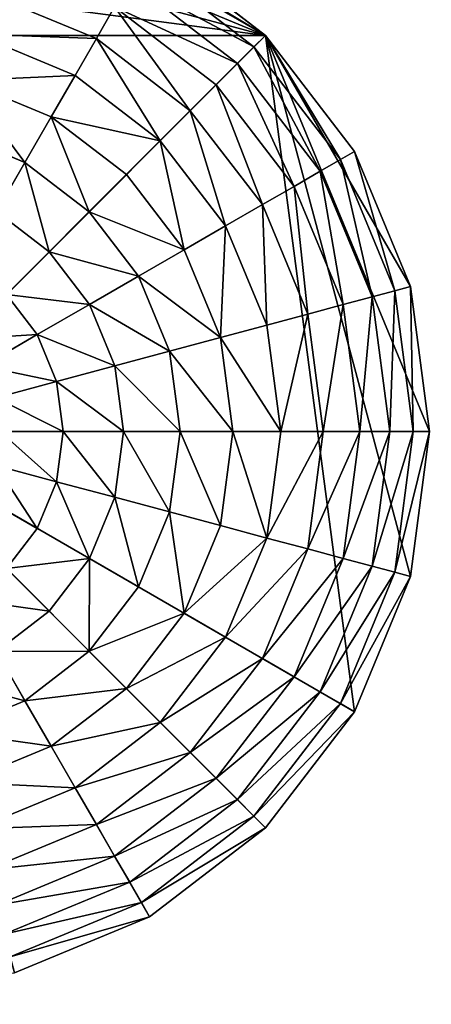
# Model space of a CAD drawing. Extents: x 4833 to 10888, y -3032 to 3024.
# Drawn here: x 5257 to 5442, y -266 to 177 of the extents above; entities that cross this region are included whole.
import ezdxf

# ---------------------------------------------------------------- set-up
doc = ezdxf.new("R2010")
doc.units = 0
doc.layers.get('0').update_dxf_attribs({"color": 13, "linetype": 'CONTINUOUS'})

# ---------------------------------------------------------------- blocks, each defined once
blk = doc.blocks.new('SKUPINA_11')
at = {"color": 105}
for p, q in [((449.15, 304.83, 123.35), (428.76, 354.05, 123.35)), ((430.7, 299.88, 149.46), (412.22, 344.5, 149.46)), ((409.91, 294.31, 172.98), (393.58, 333.74, 172.98)), ((387.04, 288.18, 193.62), (373.07, 321.9, 193.62)), ((496.63, 252, 32.93), (488.3, 315.32, 32.93)), ((486.1, 252, 64.73), (478.12, 312.59, 64.73)), ((449.15, 304.83, 123.35), (465.02, 309.08, 94.99)), ((472.53, 252, 94.99), (465.02, 309.08, 94.99)), ((430.7, 299.88, 149.46), (449.15, 304.83, 123.35)), ((456.1, 252, 123.35), (449.15, 304.83, 123.35)), ((409.91, 294.31, 172.98), (430.7, 299.88, 149.46)), ((437.01, 252, 149.46), (430.7, 299.88, 149.46)), ((387.04, 288.18, 193.62), (409.91, 294.31, 172.98)), ((415.49, 252, 172.98), (409.91, 294.31, 172.98)), ((362.36, 281.57, 211.14), (387.04, 288.18, 193.62)), ((391.8, 252, 193.62), (387.04, 288.18, 193.62)), ((504, 252), (499.71, 284.61)), ((366.26, 252, 211.14), (362.36, 281.57, 211.14)), ((252, 0), (252, 252)), ((252, 252), (504, 252)), ((336.19, 229.44, 225.32), (339.16, 252, 225.32)), ((339.16, 252, 225.32), (366.26, 252, 211.14)), ((362.36, 222.43, 211.14), (366.26, 252, 211.14)), ((366.26, 252, 211.14), (391.8, 252, 193.62)), ((387.04, 215.82, 193.62), (391.8, 252, 193.62)), ((391.8, 252, 193.62), (415.49, 252, 172.98)), ((409.91, 209.69, 172.98), (415.49, 252, 172.98)), ((415.49, 252, 172.98), (437.01, 252, 149.46)), ((430.7, 204.12, 149.46), (437.01, 252, 149.46)), ((437.01, 252, 149.46), (456.1, 252, 123.35)), ((449.15, 199.17, 123.35), (456.1, 252, 123.35)), ((456.1, 252, 123.35), (472.53, 252, 94.99)), ((465.02, 194.92, 94.99), (472.53, 252, 94.99)), ((472.53, 252, 94.99), (486.1, 252, 64.73)), ((478.12, 191.41, 64.73), (486.1, 252, 64.73)), ((486.1, 252, 64.73), (496.63, 252, 32.93)), ((488.3, 188.68, 32.93), (496.63, 252, 32.93)), ((495.41, 186.78), (504, 252)), ((496.63, 252, 32.93), (504, 252)), ((308.84, 236.77, 235.98), (336.19, 229.44, 225.32)), ((327.48, 208.42, 225.32), (336.19, 229.44, 225.32)), ((336.19, 229.44, 225.32), (362.36, 222.43, 211.14)), ((302.97, 222.57, 235.98), (327.48, 208.42, 225.32)), ((350.95, 194.87, 211.14), (362.36, 222.43, 211.14)), ((362.36, 222.43, 211.14), (387.04, 215.82, 193.62)), ((373.07, 182.1, 193.62), (387.04, 215.82, 193.62)), ((387.04, 215.82, 193.62), (409.91, 209.69, 172.98)), ((293.61, 210.39, 235.98), (313.63, 190.37, 225.32)), ((313.63, 190.37, 225.32), (327.48, 208.42, 225.32)), ((327.48, 208.42, 225.32), (350.95, 194.87, 211.14)), ((393.58, 170.26, 172.98), (409.91, 209.69, 172.98)), ((409.91, 209.69, 172.98), (430.7, 204.12, 149.46)), ((412.22, 159.5, 149.46), (430.7, 204.12, 149.46)), ((430.7, 204.12, 149.46), (449.15, 199.17, 123.35)), ((281.43, 201.03, 235.98), (295.58, 176.52, 225.32)), ((267.23, 195.16, 235.98), (274.56, 167.81, 225.32)), ((332.79, 171.21, 211.14), (350.95, 194.87, 211.14)), ((350.95, 194.87, 211.14), (373.07, 182.1, 193.62)), ((428.76, 149.95, 123.35), (449.15, 199.17, 123.35)), ((442.99, 141.73, 94.99), (465.02, 194.92, 94.99)), ((449.15, 199.17, 123.35), (465.02, 194.92, 94.99)), ((465.02, 194.92, 94.99), (478.12, 191.41, 64.73)), ((454.74, 134.95, 64.73), (478.12, 191.41, 64.73)), ((478.12, 191.41, 64.73), (488.3, 188.68, 32.93)), ((295.58, 176.52, 225.32), (313.63, 190.37, 225.32)), ((313.63, 190.37, 225.32), (332.79, 171.21, 211.14)), ((463.86, 129.68, 32.93), (488.3, 188.68, 32.93)), ((470.24, 126), (495.41, 186.78)), ((488.3, 188.68, 32.93), (495.41, 186.78)), ((350.86, 153.14, 193.62), (373.07, 182.1, 193.62)), ((373.07, 182.1, 193.62), (393.58, 170.26, 172.98)), ((274.56, 167.81, 225.32), (295.58, 176.52, 225.32)), ((295.58, 176.52, 225.32), (309.13, 153.05, 211.14)), ((309.13, 153.05, 211.14), (332.79, 171.21, 211.14)), ((332.79, 171.21, 211.14), (350.86, 153.14, 193.62)), ((367.6, 136.4, 172.98), (393.58, 170.26, 172.98)), ((393.58, 170.26, 172.98), (412.22, 159.5, 149.46)), ((252, 164.84, 225.32), (274.56, 167.81, 225.32)), ((252, 164.84, 225.32), (252, 137.74, 211.14)), ((274.56, 167.81, 225.32), (281.57, 141.64, 211.14)), ((382.82, 121.18, 149.46), (412.22, 159.5, 149.46)), ((412.22, 159.5, 149.46), (428.76, 149.95, 123.35)), ((281.57, 141.64, 211.14), (309.13, 153.05, 211.14)), ((309.13, 153.05, 211.14), (321.9, 130.93, 193.62)), ((321.9, 130.93, 193.62), (350.86, 153.14, 193.62)), ((350.86, 153.14, 193.62), (367.6, 136.4, 172.98)), ((396.32, 107.68, 123.35), (428.76, 149.95, 123.35)), ((428.76, 149.95, 123.35), (442.99, 141.73, 94.99)), ((407.94, 96.06, 94.99), (442.99, 141.73, 94.99)), ((442.99, 141.73, 94.99), (454.74, 134.95, 64.73)), ((222.43, 141.64, 211.14), (215.82, 116.96, 193.62)), ((222.43, 141.64, 211.14), (252, 137.74, 211.14)), ((252, 137.74, 211.14), (281.57, 141.64, 211.14)), ((252, 137.74, 211.14), (252, 112.2, 193.62)), ((281.57, 141.64, 211.14), (288.18, 116.96, 193.62)), ((333.74, 110.42, 172.98), (367.6, 136.4, 172.98)), ((367.6, 136.4, 172.98), (382.82, 121.18, 149.46)), ((417.53, 86.47, 64.73), (454.74, 134.95, 64.73)), ((454.74, 134.95, 64.73), (463.86, 129.68, 32.93)), ((182.1, 130.93, 193.62), (215.82, 116.96, 193.62)), ((288.18, 116.96, 193.62), (321.9, 130.93, 193.62)), ((321.9, 130.93, 193.62), (333.74, 110.42, 172.98)), ((424.98, 79.02, 32.93), (463.86, 129.68, 32.93)), ((463.86, 129.68, 32.93), (470.24, 126)), ((430.19, 73.81), (470.24, 126)), ((344.5, 91.78, 149.46), (382.82, 121.18, 149.46)), ((382.82, 121.18, 149.46), (396.32, 107.68, 123.35)), ((215.82, 116.96, 193.62), (209.69, 94.09, 172.98)), ((215.82, 116.96, 193.62), (252, 112.2, 193.62)), ((252, 112.2, 193.62), (288.18, 116.96, 193.62)), ((288.18, 116.96, 193.62), (294.31, 94.09, 172.98)), ((252, 112.2, 193.62), (252, 88.51, 172.98)), ((170.26, 110.42, 172.98), (209.69, 94.09, 172.98)), ((294.31, 94.09, 172.98), (333.74, 110.42, 172.98)), ((333.74, 110.42, 172.98), (344.5, 91.78, 149.46)), ((354.05, 75.24, 123.35), (396.32, 107.68, 123.35)), ((396.32, 107.68, 123.35), (407.94, 96.06, 94.99)), ((209.69, 94.09, 172.98), (204.12, 73.3, 149.46)), ((209.69, 94.09, 172.98), (252, 88.51, 172.98)), ((252, 88.51, 172.98), (294.31, 94.09, 172.98)), ((294.31, 94.09, 172.98), (299.88, 73.3, 149.46)), ((362.27, 61.01, 94.99), (407.94, 96.06, 94.99)), ((407.94, 96.06, 94.99), (417.53, 86.47, 64.73)), ((159.5, 91.78, 149.46), (204.12, 73.3, 149.46)), ((299.88, 73.3, 149.46), (344.5, 91.78, 149.46)), ((344.5, 91.78, 149.46), (354.05, 75.24, 123.35)), ((252, 88.51, 172.98), (252, 66.99, 149.46)), ((369.05, 49.26, 64.73), (417.53, 86.47, 64.73)), ((417.53, 86.47, 64.73), (424.98, 79.02, 32.93)), ((374.32, 40.14, 32.93), (424.98, 79.02, 32.93)), ((424.98, 79.02, 32.93), (430.19, 73.81)), ((149.95, 75.24, 123.35), (199.17, 54.85, 123.35)), ((204.12, 73.3, 149.46), (199.17, 54.85, 123.35)), ((204.12, 73.3, 149.46), (252, 66.99, 149.46)), ((252, 66.99, 149.46), (299.88, 73.3, 149.46)), ((299.88, 73.3, 149.46), (304.83, 54.85, 123.35)), ((304.83, 54.85, 123.35), (354.05, 75.24, 123.35)), ((354.05, 75.24, 123.35), (362.27, 61.01, 94.99)), ((378, 33.76), (430.19, 73.81)), ((252, 66.99, 149.46), (252, 47.9, 123.35)), ((141.73, 61.01, 94.99), (194.92, 38.98, 94.99)), ((309.08, 38.98, 94.99), (362.27, 61.01, 94.99)), ((362.27, 61.01, 94.99), (369.05, 49.26, 64.73)), ((199.17, 54.85, 123.35), (194.92, 38.98, 94.99)), ((199.17, 54.85, 123.35), (252, 47.9, 123.35)), ((252, 47.9, 123.35), (304.83, 54.85, 123.35)), ((304.83, 54.85, 123.35), (309.08, 38.98, 94.99)), ((134.95, 49.26, 64.73), (191.41, 25.88, 64.73)), ((312.59, 25.88, 64.73), (369.05, 49.26, 64.73)), ((369.05, 49.26, 64.73), (374.32, 40.14, 32.93)), ((252, 47.9, 123.35), (252, 31.47, 94.99)), ((129.68, 40.14, 32.93), (188.68, 15.7, 32.93)), ((315.32, 15.7, 32.93), (374.32, 40.14, 32.93)), ((374.32, 40.14, 32.93), (378, 33.76)), ((194.92, 38.98, 94.99), (191.41, 25.88, 64.73)), ((194.92, 38.98, 94.99), (252, 31.47, 94.99)), ((252, 31.47, 94.99), (309.08, 38.98, 94.99)), ((309.08, 38.98, 94.99), (312.59, 25.88, 64.73)), ((126, 33.76), (186.78, 8.59)), ((252, 31.47, 94.99), (252, 17.9, 64.73)), ((317.22, 8.59), (378, 33.76)), ((191.41, 25.88, 64.73), (188.68, 15.7, 32.93)), ((191.41, 25.88, 64.73), (252, 17.9, 64.73)), ((252, 17.9, 64.73), (312.59, 25.88, 64.73)), ((312.59, 25.88, 64.73), (315.32, 15.7, 32.93)), ((252, 17.9, 64.73), (252, 7.37, 32.93)), ((188.68, 15.7, 32.93), (186.78, 8.59)), ((188.68, 15.7, 32.93), (252, 7.37, 32.93)), ((252, 7.37, 32.93), (315.32, 15.7, 32.93)), ((315.32, 15.7, 32.93), (317.22, 8.59)), ((186.78, 8.59), (252, 0)), ((252, 0), (317.22, 8.59)), ((252, 7.37, 32.93), (252, 0))]:
    blk.add_line(p, q, dxfattribs=at)
mesh = blk.add_polyface(dxfattribs=at)
corners = [(252, 252), (8.59, 317.22), (0, 252), (33.76, 378), (73.81, 430.19), (126, 470.24), (186.78, 495.41), (252, 504)]
mesh.append_faces([[corners[k] for k in face] for face in [(0, 1, 2), (6, 0, 7)]], dxfattribs={"vtx0": -1, "color": 105})
mesh.append_faces([[corners[k] for k in face] for face in [(1, 0, 3), (3, 0, 4), (4, 0, 5), (5, 0, 6)]], dxfattribs={"vtx0": -1, "vtx1": -1, "color": 105})
mesh = blk.add_polyface(dxfattribs=at)
corners = [(504, 252), (252, 504), (252, 252), (317.22, 495.41), (378, 470.24), (430.19, 430.19), (470.24, 378), (495.41, 317.22), (499.71, 284.61)]
mesh.append_faces([[corners[k] for k in face] for face in [(0, 1, 2), (7, 0, 8)]], dxfattribs={"vtx0": -1, "color": 105})
mesh.append_faces([[corners[k] for k in face] for face in [(1, 0, 3), (3, 0, 4), (4, 0, 5), (5, 0, 6), (6, 0, 7)]], dxfattribs={"vtx0": -1, "vtx1": -1, "color": 105})
mesh = blk.add_polyface(dxfattribs=at)
corners = [(252, 252), (252, 7.37, 32.93), (252, 0), (252, 17.9, 64.73), (252, 31.47, 94.99), (252, 47.9, 123.35), (252, 66.99, 149.46), (252, 88.51, 172.98), (252, 112.2, 193.62), (252, 137.74, 211.14), (252, 164.84, 225.32), (252, 193.15, 235.98), (252, 222.32, 242.98), (252, 252, 246.24), (252, 504), (252, 281.68, 242.98), (252, 310.85, 235.98), (252, 339.16, 225.32), (252, 366.26, 211.14), (252, 391.8, 193.62), (252, 415.49, 172.98), (252, 437.01, 149.46), (252, 456.1, 123.35), (252, 472.53, 94.99), (252, 486.1, 64.73), (252, 496.63, 32.93)]
mesh.append_faces([[corners[k] for k in face] for face in [(0, 1, 2), (24, 14, 25)]], dxfattribs={"vtx0": -1, "color": 105})
mesh.append_faces([[corners[k] for k in face] for face in [(1, 0, 3), (3, 0, 4), (4, 0, 5), (5, 0, 6), (6, 0, 7), (7, 0, 8), (8, 0, 9), (9, 0, 10), (10, 0, 11), (11, 0, 12), (12, 0, 13), (13, 14, 15), (15, 14, 16), (16, 14, 17), (17, 14, 18), (18, 14, 19), (19, 14, 20), (20, 14, 21), (21, 14, 22), (22, 14, 23), (23, 14, 24)]], dxfattribs={"vtx0": -1, "vtx1": -1, "color": 105})
mesh.append_faces([[corners[k] for k in face] for face in [(13, 0, 14)]], dxfattribs={"vtx0": -1, "vtx2": -1, "color": 105})
mesh = blk.add_polyface(dxfattribs=at)
corners = [(428.76, 354.05, 123.35), (465.02, 309.08, 94.99), (449.15, 304.83, 123.35), (442.99, 362.27, 94.99)]
mesh.append_faces([[corners[k] for k in face] for face in [(0, 1, 2), (1, 0, 3)]], dxfattribs={"vtx0": -1, "color": 105})
mesh = blk.add_polyface(dxfattribs=at)
corners = [(412.22, 344.5, 149.46), (449.15, 304.83, 123.35), (430.7, 299.88, 149.46), (428.76, 354.05, 123.35)]
mesh.append_faces([[corners[k] for k in face] for face in [(0, 1, 2), (1, 0, 3)]], dxfattribs={"vtx0": -1, "color": 105})
mesh = blk.add_polyface(dxfattribs=at)
corners = [(393.58, 333.74, 172.98), (430.7, 299.88, 149.46), (409.91, 294.31, 172.98), (412.22, 344.5, 149.46)]
mesh.append_faces([[corners[k] for k in face] for face in [(0, 1, 2), (1, 0, 3)]], dxfattribs={"vtx0": -1, "color": 105})
mesh = blk.add_polyface(dxfattribs=at)
corners = [(393.58, 333.74, 172.98), (387.04, 288.18, 193.62), (373.07, 321.9, 193.62), (409.91, 294.31, 172.98)]
mesh.append_faces([[corners[k] for k in face] for face in [(0, 1, 2), (1, 0, 3)]], dxfattribs={"vtx0": -1, "color": 105})
mesh = blk.add_polyface(dxfattribs=at)
corners = [(373.07, 321.9, 193.62), (362.36, 281.57, 211.14), (350.95, 309.13, 211.14), (387.04, 288.18, 193.62)]
mesh.append_faces([[corners[k] for k in face] for face in [(0, 1, 2), (1, 0, 3)]], dxfattribs={"vtx0": -1, "color": 105})
mesh = blk.add_polyface(dxfattribs=at)
corners = [(0, 252), (15.7, 315.32, 32.93), (7.37, 252, 32.93), (8.59, 317.22)]
mesh.append_faces([[corners[k] for k in face] for face in [(0, 1, 2), (1, 0, 3)]], dxfattribs={"vtx0": -1, "color": 105})
mesh = blk.add_polyface(dxfattribs=at)
corners = [(478.12, 312.59, 64.73), (496.63, 252, 32.93), (486.1, 252, 64.73), (488.3, 315.32, 32.93)]
mesh.append_faces([[corners[k] for k in face] for face in [(0, 1, 2), (1, 0, 3)]], dxfattribs={"vtx0": -1, "color": 105})
mesh = blk.add_polyface(dxfattribs=at)
corners = [(488.3, 315.32, 32.93), (504, 252), (496.63, 252, 32.93), (499.71, 284.61), (495.41, 317.22)]
mesh.append_faces([[corners[k] for k in face] for face in [(0, 1, 2), (3, 0, 4)]], dxfattribs={"vtx0": -1, "color": 105})
mesh.append_faces([[corners[k] for k in face] for face in [(1, 0, 3)]], dxfattribs={"vtx0": -1, "vtx1": -1, "color": 105})
mesh = blk.add_polyface(dxfattribs=at)
corners = [(465.02, 309.08, 94.99), (486.1, 252, 64.73), (472.53, 252, 94.99), (478.12, 312.59, 64.73)]
mesh.append_faces([[corners[k] for k in face] for face in [(0, 1, 2), (1, 0, 3)]], dxfattribs={"vtx0": -1, "color": 105})
mesh = blk.add_polyface(dxfattribs=at)
corners = [(456.1, 252, 123.35), (465.02, 309.08, 94.99), (472.53, 252, 94.99), (449.15, 304.83, 123.35)]
mesh.append_faces([[corners[k] for k in face] for face in [(0, 1, 2), (1, 0, 3)]], dxfattribs={"vtx0": -1, "color": 105})
mesh = blk.add_polyface(dxfattribs=at)
corners = [(437.01, 252, 149.46), (449.15, 304.83, 123.35), (456.1, 252, 123.35), (430.7, 299.88, 149.46)]
mesh.append_faces([[corners[k] for k in face] for face in [(0, 1, 2), (1, 0, 3)]], dxfattribs={"vtx0": -1, "color": 105})
mesh = blk.add_polyface(dxfattribs=at)
corners = [(409.91, 294.31, 172.98), (437.01, 252, 149.46), (415.49, 252, 172.98), (430.7, 299.88, 149.46)]
mesh.append_faces([[corners[k] for k in face] for face in [(0, 1, 2), (1, 0, 3)]], dxfattribs={"vtx0": -1, "color": 105})
mesh = blk.add_polyface(dxfattribs=at)
corners = [(409.91, 294.31, 172.98), (391.8, 252, 193.62), (387.04, 288.18, 193.62), (415.49, 252, 172.98)]
mesh.append_faces([[corners[k] for k in face] for face in [(0, 1, 2), (1, 0, 3)]], dxfattribs={"vtx0": -1, "color": 105})
mesh = blk.add_polyface(dxfattribs=at)
corners = [(387.04, 288.18, 193.62), (366.26, 252, 211.14), (362.36, 281.57, 211.14), (391.8, 252, 193.62)]
mesh.append_faces([[corners[k] for k in face] for face in [(0, 1, 2), (1, 0, 3)]], dxfattribs={"vtx0": -1, "color": 105})
mesh = blk.add_polyface(dxfattribs=at)
corners = [(362.36, 281.57, 211.14), (339.16, 252, 225.32), (336.19, 274.56, 225.32), (366.26, 252, 211.14)]
mesh.append_faces([[corners[k] for k in face] for face in [(0, 1, 2), (1, 0, 3)]], dxfattribs={"vtx0": -1, "color": 105})
mesh = blk.add_polyface(dxfattribs=at)
corners = [(8.59, 186.78), (252, 252), (0, 252), (33.76, 126), (73.81, 73.81), (126, 33.76), (186.78, 8.59), (252, 0)]
mesh.append_faces([[corners[k] for k in face] for face in [(0, 1, 2), (1, 6, 7)]], dxfattribs={"vtx0": -1, "color": 105})
mesh.append_faces([[corners[k] for k in face] for face in [(1, 0, 3), (1, 3, 4), (1, 4, 5), (1, 5, 6)]], dxfattribs={"vtx0": -1, "vtx2": -1, "color": 105})
mesh = blk.add_polyface(dxfattribs=at)
corners = [(7.37, 252, 32.93), (252, 252), (0, 252), (504, 252), (496.63, 252, 32.93), (17.9, 252, 64.73), (486.1, 252, 64.73), (31.47, 252, 94.99), (472.53, 252, 94.99), (47.9, 252, 123.35), (456.1, 252, 123.35), (66.99, 252, 149.46), (437.01, 252, 149.46), (88.51, 252, 172.98), (415.49, 252, 172.98), (112.2, 252, 193.62), (391.8, 252, 193.62), (137.74, 252, 211.14), (366.26, 252, 211.14), (164.84, 252, 225.32), (339.16, 252, 225.32), (193.15, 252, 235.98), (310.85, 252, 235.98), (222.32, 252, 242.98), (281.68, 252, 242.98), (252, 252, 246.24)]
mesh.append_faces([[corners[k] for k in face] for face in [(0, 1, 2), (24, 23, 25)]], dxfattribs={"vtx0": -1, "color": 105})
mesh.append_faces([[corners[k] for k in face] for face in [(1, 0, 3), (3, 0, 4), (4, 5, 6), (6, 7, 8), (8, 9, 10), (10, 11, 12), (12, 13, 14), (14, 15, 16), (16, 17, 18), (18, 19, 20), (20, 21, 22), (22, 23, 24)]], dxfattribs={"vtx0": -1, "vtx1": -1, "color": 105})
mesh.append_faces([[corners[k] for k in face] for face in [(4, 0, 5), (6, 5, 7), (8, 7, 9), (10, 9, 11), (12, 11, 13), (14, 13, 15), (16, 15, 17), (18, 17, 19), (20, 19, 21), (22, 21, 23)]], dxfattribs={"vtx0": -1, "vtx2": -1, "color": 105})
mesh = blk.add_polyface(dxfattribs=at)
corners = [(317.22, 8.59), (252, 252), (252, 0), (504, 252), (378, 33.76), (430.19, 73.81), (470.24, 126), (495.41, 186.78)]
mesh.append_faces([[corners[k] for k in face] for face in [(0, 1, 2), (3, 6, 7)]], dxfattribs={"vtx0": -1, "color": 105})
mesh.append_faces([[corners[k] for k in face] for face in [(1, 0, 3)]], dxfattribs={"vtx0": -1, "vtx1": -1, "color": 105})
mesh.append_faces([[corners[k] for k in face] for face in [(3, 0, 4), (3, 4, 5), (3, 5, 6)]], dxfattribs={"vtx0": -1, "vtx2": -1, "color": 105})
mesh = blk.add_polyface(dxfattribs=at)
corners = [(310.85, 252, 235.98), (336.19, 229.44, 225.32), (308.84, 236.77, 235.98), (339.16, 252, 225.32)]
mesh.append_faces([[corners[k] for k in face] for face in [(0, 1, 2), (1, 0, 3)]], dxfattribs={"vtx0": -1, "color": 105})
mesh = blk.add_polyface(dxfattribs=at)
corners = [(339.16, 252, 225.32), (362.36, 222.43, 211.14), (336.19, 229.44, 225.32), (366.26, 252, 211.14)]
mesh.append_faces([[corners[k] for k in face] for face in [(0, 1, 2), (1, 0, 3)]], dxfattribs={"vtx0": -1, "color": 105})
mesh = blk.add_polyface(dxfattribs=at)
corners = [(366.26, 252, 211.14), (387.04, 215.82, 193.62), (362.36, 222.43, 211.14), (391.8, 252, 193.62)]
mesh.append_faces([[corners[k] for k in face] for face in [(0, 1, 2), (1, 0, 3)]], dxfattribs={"vtx0": -1, "color": 105})
mesh = blk.add_polyface(dxfattribs=at)
corners = [(391.8, 252, 193.62), (409.91, 209.69, 172.98), (387.04, 215.82, 193.62), (415.49, 252, 172.98)]
mesh.append_faces([[corners[k] for k in face] for face in [(0, 1, 2), (1, 0, 3)]], dxfattribs={"vtx0": -1, "color": 105})
mesh = blk.add_polyface(dxfattribs=at)
corners = [(409.91, 209.69, 172.98), (437.01, 252, 149.46), (430.7, 204.12, 149.46), (415.49, 252, 172.98)]
mesh.append_faces([[corners[k] for k in face] for face in [(0, 1, 2), (1, 0, 3)]], dxfattribs={"vtx0": -1, "color": 105})
mesh = blk.add_polyface(dxfattribs=at)
corners = [(430.7, 204.12, 149.46), (456.1, 252, 123.35), (449.15, 199.17, 123.35), (437.01, 252, 149.46)]
mesh.append_faces([[corners[k] for k in face] for face in [(0, 1, 2), (1, 0, 3)]], dxfattribs={"vtx0": -1, "color": 105})
mesh = blk.add_polyface(dxfattribs=at)
corners = [(449.15, 199.17, 123.35), (472.53, 252, 94.99), (465.02, 194.92, 94.99), (456.1, 252, 123.35)]
mesh.append_faces([[corners[k] for k in face] for face in [(0, 1, 2), (1, 0, 3)]], dxfattribs={"vtx0": -1, "color": 105})
mesh = blk.add_polyface(dxfattribs=at)
corners = [(465.02, 194.92, 94.99), (486.1, 252, 64.73), (478.12, 191.41, 64.73), (472.53, 252, 94.99)]
mesh.append_faces([[corners[k] for k in face] for face in [(0, 1, 2), (1, 0, 3)]], dxfattribs={"vtx0": -1, "color": 105})
mesh = blk.add_polyface(dxfattribs=at)
corners = [(478.12, 191.41, 64.73), (496.63, 252, 32.93), (488.3, 188.68, 32.93), (486.1, 252, 64.73)]
mesh.append_faces([[corners[k] for k in face] for face in [(0, 1, 2), (1, 0, 3)]], dxfattribs={"vtx0": -1, "color": 105})
mesh = blk.add_polyface(dxfattribs=at)
corners = [(488.3, 188.68, 32.93), (504, 252), (495.41, 186.78), (496.63, 252, 32.93)]
mesh.append_faces([[corners[k] for k in face] for face in [(0, 1, 2), (1, 0, 3)]], dxfattribs={"vtx0": -1, "color": 105})
mesh = blk.add_polyface(dxfattribs=at)
corners = [(308.84, 236.77, 235.98), (327.48, 208.42, 225.32), (302.97, 222.57, 235.98), (336.19, 229.44, 225.32)]
mesh.append_faces([[corners[k] for k in face] for face in [(0, 1, 2), (1, 0, 3)]], dxfattribs={"vtx0": -1, "color": 105})
mesh = blk.add_polyface(dxfattribs=at)
corners = [(336.19, 229.44, 225.32), (350.95, 194.87, 211.14), (327.48, 208.42, 225.32), (362.36, 222.43, 211.14)]
mesh.append_faces([[corners[k] for k in face] for face in [(0, 1, 2), (1, 0, 3)]], dxfattribs={"vtx0": -1, "color": 105})
mesh = blk.add_polyface(dxfattribs=at)
corners = [(302.97, 222.57, 235.98), (313.63, 190.37, 225.32), (293.61, 210.39, 235.98), (327.48, 208.42, 225.32)]
mesh.append_faces([[corners[k] for k in face] for face in [(0, 1, 2), (1, 0, 3)]], dxfattribs={"vtx0": -1, "color": 105})
mesh = blk.add_polyface(dxfattribs=at)
corners = [(362.36, 222.43, 211.14), (373.07, 182.1, 193.62), (350.95, 194.87, 211.14), (387.04, 215.82, 193.62)]
mesh.append_faces([[corners[k] for k in face] for face in [(0, 1, 2), (1, 0, 3)]], dxfattribs={"vtx0": -1, "color": 105})
mesh = blk.add_polyface(dxfattribs=at)
corners = [(387.04, 215.82, 193.62), (393.58, 170.26, 172.98), (373.07, 182.1, 193.62), (409.91, 209.69, 172.98)]
mesh.append_faces([[corners[k] for k in face] for face in [(0, 1, 2), (1, 0, 3)]], dxfattribs={"vtx0": -1, "color": 105})
mesh = blk.add_polyface(dxfattribs=at)
corners = [(293.61, 210.39, 235.98), (295.58, 176.52, 225.32), (281.43, 201.03, 235.98), (313.63, 190.37, 225.32)]
mesh.append_faces([[corners[k] for k in face] for face in [(0, 1, 2), (1, 0, 3)]], dxfattribs={"vtx0": -1, "color": 105})
mesh = blk.add_polyface(dxfattribs=at)
corners = [(327.48, 208.42, 225.32), (332.79, 171.21, 211.14), (313.63, 190.37, 225.32), (350.95, 194.87, 211.14)]
mesh.append_faces([[corners[k] for k in face] for face in [(0, 1, 2), (1, 0, 3)]], dxfattribs={"vtx0": -1, "color": 105})
mesh = blk.add_polyface(dxfattribs=at)
corners = [(393.58, 170.26, 172.98), (430.7, 204.12, 149.46), (412.22, 159.5, 149.46), (409.91, 209.69, 172.98)]
mesh.append_faces([[corners[k] for k in face] for face in [(0, 1, 2), (1, 0, 3)]], dxfattribs={"vtx0": -1, "color": 105})
mesh = blk.add_polyface(dxfattribs=at)
corners = [(412.22, 159.5, 149.46), (449.15, 199.17, 123.35), (428.76, 149.95, 123.35), (430.7, 204.12, 149.46)]
mesh.append_faces([[corners[k] for k in face] for face in [(0, 1, 2), (1, 0, 3)]], dxfattribs={"vtx0": -1, "color": 105})
mesh = blk.add_polyface(dxfattribs=at)
corners = [(281.43, 201.03, 235.98), (274.56, 167.81, 225.32), (267.23, 195.16, 235.98), (295.58, 176.52, 225.32)]
mesh.append_faces([[corners[k] for k in face] for face in [(0, 1, 2), (1, 0, 3)]], dxfattribs={"vtx0": -1, "color": 105})
mesh = blk.add_polyface(dxfattribs=at)
corners = [(267.23, 195.16, 235.98), (252, 164.84, 225.32), (252, 193.15, 235.98), (274.56, 167.81, 225.32)]
mesh.append_faces([[corners[k] for k in face] for face in [(0, 1, 2), (1, 0, 3)]], dxfattribs={"vtx0": -1, "color": 105})
mesh = blk.add_polyface(dxfattribs=at)
corners = [(350.95, 194.87, 211.14), (350.86, 153.14, 193.62), (332.79, 171.21, 211.14), (373.07, 182.1, 193.62)]
mesh.append_faces([[corners[k] for k in face] for face in [(0, 1, 2), (1, 0, 3)]], dxfattribs={"vtx0": -1, "color": 105})
mesh = blk.add_polyface(dxfattribs=at)
corners = [(428.76, 149.95, 123.35), (465.02, 194.92, 94.99), (442.99, 141.73, 94.99), (449.15, 199.17, 123.35)]
mesh.append_faces([[corners[k] for k in face] for face in [(0, 1, 2), (1, 0, 3)]], dxfattribs={"vtx0": -1, "color": 105})
mesh = blk.add_polyface(dxfattribs=at)
corners = [(442.99, 141.73, 94.99), (478.12, 191.41, 64.73), (454.74, 134.95, 64.73), (465.02, 194.92, 94.99)]
mesh.append_faces([[corners[k] for k in face] for face in [(0, 1, 2), (1, 0, 3)]], dxfattribs={"vtx0": -1, "color": 105})
mesh = blk.add_polyface(dxfattribs=at)
corners = [(454.74, 134.95, 64.73), (488.3, 188.68, 32.93), (463.86, 129.68, 32.93), (478.12, 191.41, 64.73)]
mesh.append_faces([[corners[k] for k in face] for face in [(0, 1, 2), (1, 0, 3)]], dxfattribs={"vtx0": -1, "color": 105})
mesh = blk.add_polyface(dxfattribs=at)
corners = [(313.63, 190.37, 225.32), (309.13, 153.05, 211.14), (295.58, 176.52, 225.32), (332.79, 171.21, 211.14)]
mesh.append_faces([[corners[k] for k in face] for face in [(0, 1, 2), (1, 0, 3)]], dxfattribs={"vtx0": -1, "color": 105})
mesh = blk.add_polyface(dxfattribs=at)
corners = [(463.86, 129.68, 32.93), (495.41, 186.78), (470.24, 126), (488.3, 188.68, 32.93)]
mesh.append_faces([[corners[k] for k in face] for face in [(0, 1, 2), (1, 0, 3)]], dxfattribs={"vtx0": -1, "color": 105})
mesh = blk.add_polyface(dxfattribs=at)
corners = [(373.07, 182.1, 193.62), (367.6, 136.4, 172.98), (350.86, 153.14, 193.62), (393.58, 170.26, 172.98)]
mesh.append_faces([[corners[k] for k in face] for face in [(0, 1, 2), (1, 0, 3)]], dxfattribs={"vtx0": -1, "color": 105})
mesh = blk.add_polyface(dxfattribs=at)
corners = [(295.58, 176.52, 225.32), (281.57, 141.64, 211.14), (274.56, 167.81, 225.32), (309.13, 153.05, 211.14)]
mesh.append_faces([[corners[k] for k in face] for face in [(0, 1, 2), (1, 0, 3)]], dxfattribs={"vtx0": -1, "color": 105})
mesh = blk.add_polyface(dxfattribs=at)
corners = [(332.79, 171.21, 211.14), (321.9, 130.93, 193.62), (309.13, 153.05, 211.14), (350.86, 153.14, 193.62)]
mesh.append_faces([[corners[k] for k in face] for face in [(0, 1, 2), (1, 0, 3)]], dxfattribs={"vtx0": -1, "color": 105})
mesh = blk.add_polyface(dxfattribs=at)
corners = [(393.58, 170.26, 172.98), (382.82, 121.18, 149.46), (367.6, 136.4, 172.98), (412.22, 159.5, 149.46)]
mesh.append_faces([[corners[k] for k in face] for face in [(0, 1, 2), (1, 0, 3)]], dxfattribs={"vtx0": -1, "color": 105})
mesh = blk.add_polyface(dxfattribs=at)
corners = [(229.44, 167.81, 225.32), (252, 137.74, 211.14), (222.43, 141.64, 211.14), (252, 164.84, 225.32)]
mesh.append_faces([[corners[k] for k in face] for face in [(0, 1, 2), (1, 0, 3)]], dxfattribs={"vtx0": -1, "color": 105})
mesh = blk.add_polyface(dxfattribs=at)
corners = [(252, 164.84, 225.32), (281.57, 141.64, 211.14), (252, 137.74, 211.14), (274.56, 167.81, 225.32)]
mesh.append_faces([[corners[k] for k in face] for face in [(0, 1, 2), (1, 0, 3)]], dxfattribs={"vtx0": -1, "color": 105})
mesh = blk.add_polyface(dxfattribs=at)
corners = [(382.82, 121.18, 149.46), (428.76, 149.95, 123.35), (396.32, 107.68, 123.35), (412.22, 159.5, 149.46)]
mesh.append_faces([[corners[k] for k in face] for face in [(0, 1, 2), (1, 0, 3)]], dxfattribs={"vtx0": -1, "color": 105})
mesh = blk.add_polyface(dxfattribs=at)
corners = [(194.87, 153.05, 211.14), (215.82, 116.96, 193.62), (182.1, 130.93, 193.62), (222.43, 141.64, 211.14)]
mesh.append_faces([[corners[k] for k in face] for face in [(0, 1, 2), (1, 0, 3)]], dxfattribs={"vtx0": -1, "color": 105})
mesh = blk.add_polyface(dxfattribs=at)
corners = [(309.13, 153.05, 211.14), (288.18, 116.96, 193.62), (281.57, 141.64, 211.14), (321.9, 130.93, 193.62)]
mesh.append_faces([[corners[k] for k in face] for face in [(0, 1, 2), (1, 0, 3)]], dxfattribs={"vtx0": -1, "color": 105})
mesh = blk.add_polyface(dxfattribs=at)
corners = [(350.86, 153.14, 193.62), (333.74, 110.42, 172.98), (321.9, 130.93, 193.62), (367.6, 136.4, 172.98)]
mesh.append_faces([[corners[k] for k in face] for face in [(0, 1, 2), (1, 0, 3)]], dxfattribs={"vtx0": -1, "color": 105})
mesh = blk.add_polyface(dxfattribs=at)
corners = [(396.32, 107.68, 123.35), (442.99, 141.73, 94.99), (407.94, 96.06, 94.99), (428.76, 149.95, 123.35)]
mesh.append_faces([[corners[k] for k in face] for face in [(0, 1, 2), (1, 0, 3)]], dxfattribs={"vtx0": -1, "color": 105})
mesh = blk.add_polyface(dxfattribs=at)
corners = [(407.94, 96.06, 94.99), (454.74, 134.95, 64.73), (417.53, 86.47, 64.73), (442.99, 141.73, 94.99)]
mesh.append_faces([[corners[k] for k in face] for face in [(0, 1, 2), (1, 0, 3)]], dxfattribs={"vtx0": -1, "color": 105})
mesh = blk.add_polyface(dxfattribs=at)
corners = [(222.43, 141.64, 211.14), (252, 112.2, 193.62), (215.82, 116.96, 193.62), (252, 137.74, 211.14)]
mesh.append_faces([[corners[k] for k in face] for face in [(0, 1, 2), (1, 0, 3)]], dxfattribs={"vtx0": -1, "color": 105})
mesh = blk.add_polyface(dxfattribs=at)
corners = [(281.57, 141.64, 211.14), (252, 112.2, 193.62), (252, 137.74, 211.14), (288.18, 116.96, 193.62)]
mesh.append_faces([[corners[k] for k in face] for face in [(0, 1, 2), (1, 0, 3)]], dxfattribs={"vtx0": -1, "color": 105})
mesh = blk.add_polyface(dxfattribs=at)
corners = [(367.6, 136.4, 172.98), (344.5, 91.78, 149.46), (333.74, 110.42, 172.98), (382.82, 121.18, 149.46)]
mesh.append_faces([[corners[k] for k in face] for face in [(0, 1, 2), (1, 0, 3)]], dxfattribs={"vtx0": -1, "color": 105})
mesh = blk.add_polyface(dxfattribs=at)
corners = [(417.53, 86.47, 64.73), (463.86, 129.68, 32.93), (424.98, 79.02, 32.93), (454.74, 134.95, 64.73)]
mesh.append_faces([[corners[k] for k in face] for face in [(0, 1, 2), (1, 0, 3)]], dxfattribs={"vtx0": -1, "color": 105})
mesh = blk.add_polyface(dxfattribs=at)
corners = [(182.1, 130.93, 193.62), (209.69, 94.09, 172.98), (170.26, 110.42, 172.98), (215.82, 116.96, 193.62)]
mesh.append_faces([[corners[k] for k in face] for face in [(0, 1, 2), (1, 0, 3)]], dxfattribs={"vtx0": -1, "color": 105})
mesh = blk.add_polyface(dxfattribs=at)
corners = [(321.9, 130.93, 193.62), (294.31, 94.09, 172.98), (288.18, 116.96, 193.62), (333.74, 110.42, 172.98)]
mesh.append_faces([[corners[k] for k in face] for face in [(0, 1, 2), (1, 0, 3)]], dxfattribs={"vtx0": -1, "color": 105})
mesh = blk.add_polyface(dxfattribs=at)
corners = [(424.98, 79.02, 32.93), (470.24, 126), (430.19, 73.81), (463.86, 129.68, 32.93)]
mesh.append_faces([[corners[k] for k in face] for face in [(0, 1, 2), (1, 0, 3)]], dxfattribs={"vtx0": -1, "color": 105})
mesh = blk.add_polyface(dxfattribs=at)
corners = [(344.5, 91.78, 149.46), (396.32, 107.68, 123.35), (354.05, 75.24, 123.35), (382.82, 121.18, 149.46)]
mesh.append_faces([[corners[k] for k in face] for face in [(0, 1, 2), (1, 0, 3)]], dxfattribs={"vtx0": -1, "color": 105})
mesh = blk.add_polyface(dxfattribs=at)
corners = [(215.82, 116.96, 193.62), (252, 88.51, 172.98), (209.69, 94.09, 172.98), (252, 112.2, 193.62)]
mesh.append_faces([[corners[k] for k in face] for face in [(0, 1, 2), (1, 0, 3)]], dxfattribs={"vtx0": -1, "color": 105})
mesh = blk.add_polyface(dxfattribs=at)
corners = [(252, 112.2, 193.62), (294.31, 94.09, 172.98), (252, 88.51, 172.98), (288.18, 116.96, 193.62)]
mesh.append_faces([[corners[k] for k in face] for face in [(0, 1, 2), (1, 0, 3)]], dxfattribs={"vtx0": -1, "color": 105})
mesh = blk.add_polyface(dxfattribs=at)
corners = [(170.26, 110.42, 172.98), (204.12, 73.3, 149.46), (159.5, 91.78, 149.46), (209.69, 94.09, 172.98)]
mesh.append_faces([[corners[k] for k in face] for face in [(0, 1, 2), (1, 0, 3)]], dxfattribs={"vtx0": -1, "color": 105})
mesh = blk.add_polyface(dxfattribs=at)
corners = [(294.31, 94.09, 172.98), (344.5, 91.78, 149.46), (299.88, 73.3, 149.46), (333.74, 110.42, 172.98)]
mesh.append_faces([[corners[k] for k in face] for face in [(0, 1, 2), (1, 0, 3)]], dxfattribs={"vtx0": -1, "color": 105})
mesh = blk.add_polyface(dxfattribs=at)
corners = [(354.05, 75.24, 123.35), (407.94, 96.06, 94.99), (362.27, 61.01, 94.99), (396.32, 107.68, 123.35)]
mesh.append_faces([[corners[k] for k in face] for face in [(0, 1, 2), (1, 0, 3)]], dxfattribs={"vtx0": -1, "color": 105})
mesh = blk.add_polyface(dxfattribs=at)
corners = [(209.69, 94.09, 172.98), (252, 66.99, 149.46), (204.12, 73.3, 149.46), (252, 88.51, 172.98)]
mesh.append_faces([[corners[k] for k in face] for face in [(0, 1, 2), (1, 0, 3)]], dxfattribs={"vtx0": -1, "color": 105})
mesh = blk.add_polyface(dxfattribs=at)
corners = [(252, 88.51, 172.98), (299.88, 73.3, 149.46), (252, 66.99, 149.46), (294.31, 94.09, 172.98)]
mesh.append_faces([[corners[k] for k in face] for face in [(0, 1, 2), (1, 0, 3)]], dxfattribs={"vtx0": -1, "color": 105})
mesh = blk.add_polyface(dxfattribs=at)
corners = [(362.27, 61.01, 94.99), (417.53, 86.47, 64.73), (369.05, 49.26, 64.73), (407.94, 96.06, 94.99)]
mesh.append_faces([[corners[k] for k in face] for face in [(0, 1, 2), (1, 0, 3)]], dxfattribs={"vtx0": -1, "color": 105})
mesh = blk.add_polyface(dxfattribs=at)
corners = [(159.5, 91.78, 149.46), (199.17, 54.85, 123.35), (149.95, 75.24, 123.35), (204.12, 73.3, 149.46)]
mesh.append_faces([[corners[k] for k in face] for face in [(0, 1, 2), (1, 0, 3)]], dxfattribs={"vtx0": -1, "color": 105})
mesh = blk.add_polyface(dxfattribs=at)
corners = [(299.88, 73.3, 149.46), (354.05, 75.24, 123.35), (304.83, 54.85, 123.35), (344.5, 91.78, 149.46)]
mesh.append_faces([[corners[k] for k in face] for face in [(0, 1, 2), (1, 0, 3)]], dxfattribs={"vtx0": -1, "color": 105})
mesh = blk.add_polyface(dxfattribs=at)
corners = [(369.05, 49.26, 64.73), (424.98, 79.02, 32.93), (374.32, 40.14, 32.93), (417.53, 86.47, 64.73)]
mesh.append_faces([[corners[k] for k in face] for face in [(0, 1, 2), (1, 0, 3)]], dxfattribs={"vtx0": -1, "color": 105})
mesh = blk.add_polyface(dxfattribs=at)
corners = [(374.32, 40.14, 32.93), (430.19, 73.81), (378, 33.76), (424.98, 79.02, 32.93)]
mesh.append_faces([[corners[k] for k in face] for face in [(0, 1, 2), (1, 0, 3)]], dxfattribs={"vtx0": -1, "color": 105})
mesh = blk.add_polyface(dxfattribs=at)
corners = [(149.95, 75.24, 123.35), (194.92, 38.98, 94.99), (141.73, 61.01, 94.99), (199.17, 54.85, 123.35)]
mesh.append_faces([[corners[k] for k in face] for face in [(0, 1, 2), (1, 0, 3)]], dxfattribs={"vtx0": -1, "color": 105})
mesh = blk.add_polyface(dxfattribs=at)
corners = [(204.12, 73.3, 149.46), (252, 47.9, 123.35), (199.17, 54.85, 123.35), (252, 66.99, 149.46)]
mesh.append_faces([[corners[k] for k in face] for face in [(0, 1, 2), (1, 0, 3)]], dxfattribs={"vtx0": -1, "color": 105})
mesh = blk.add_polyface(dxfattribs=at)
corners = [(252, 66.99, 149.46), (304.83, 54.85, 123.35), (252, 47.9, 123.35), (299.88, 73.3, 149.46)]
mesh.append_faces([[corners[k] for k in face] for face in [(0, 1, 2), (1, 0, 3)]], dxfattribs={"vtx0": -1, "color": 105})
mesh = blk.add_polyface(dxfattribs=at)
corners = [(304.83, 54.85, 123.35), (362.27, 61.01, 94.99), (309.08, 38.98, 94.99), (354.05, 75.24, 123.35)]
mesh.append_faces([[corners[k] for k in face] for face in [(0, 1, 2), (1, 0, 3)]], dxfattribs={"vtx0": -1, "color": 105})
mesh = blk.add_polyface(dxfattribs=at)
corners = [(141.73, 61.01, 94.99), (191.41, 25.88, 64.73), (134.95, 49.26, 64.73), (194.92, 38.98, 94.99)]
mesh.append_faces([[corners[k] for k in face] for face in [(0, 1, 2), (1, 0, 3)]], dxfattribs={"vtx0": -1, "color": 105})
mesh = blk.add_polyface(dxfattribs=at)
corners = [(309.08, 38.98, 94.99), (369.05, 49.26, 64.73), (312.59, 25.88, 64.73), (362.27, 61.01, 94.99)]
mesh.append_faces([[corners[k] for k in face] for face in [(0, 1, 2), (1, 0, 3)]], dxfattribs={"vtx0": -1, "color": 105})
mesh = blk.add_polyface(dxfattribs=at)
corners = [(199.17, 54.85, 123.35), (252, 31.47, 94.99), (194.92, 38.98, 94.99), (252, 47.9, 123.35)]
mesh.append_faces([[corners[k] for k in face] for face in [(0, 1, 2), (1, 0, 3)]], dxfattribs={"vtx0": -1, "color": 105})
mesh = blk.add_polyface(dxfattribs=at)
corners = [(252, 47.9, 123.35), (309.08, 38.98, 94.99), (252, 31.47, 94.99), (304.83, 54.85, 123.35)]
mesh.append_faces([[corners[k] for k in face] for face in [(0, 1, 2), (1, 0, 3)]], dxfattribs={"vtx0": -1, "color": 105})
mesh = blk.add_polyface(dxfattribs=at)
corners = [(134.95, 49.26, 64.73), (188.68, 15.7, 32.93), (129.68, 40.14, 32.93), (191.41, 25.88, 64.73)]
mesh.append_faces([[corners[k] for k in face] for face in [(0, 1, 2), (1, 0, 3)]], dxfattribs={"vtx0": -1, "color": 105})
mesh = blk.add_polyface(dxfattribs=at)
corners = [(312.59, 25.88, 64.73), (374.32, 40.14, 32.93), (315.32, 15.7, 32.93), (369.05, 49.26, 64.73)]
mesh.append_faces([[corners[k] for k in face] for face in [(0, 1, 2), (1, 0, 3)]], dxfattribs={"vtx0": -1, "color": 105})
mesh = blk.add_polyface(dxfattribs=at)
corners = [(129.68, 40.14, 32.93), (186.78, 8.59), (126, 33.76), (188.68, 15.7, 32.93)]
mesh.append_faces([[corners[k] for k in face] for face in [(0, 1, 2), (1, 0, 3)]], dxfattribs={"vtx0": -1, "color": 105})
mesh = blk.add_polyface(dxfattribs=at)
corners = [(315.32, 15.7, 32.93), (378, 33.76), (317.22, 8.59), (374.32, 40.14, 32.93)]
mesh.append_faces([[corners[k] for k in face] for face in [(0, 1, 2), (1, 0, 3)]], dxfattribs={"vtx0": -1, "color": 105})
mesh = blk.add_polyface(dxfattribs=at)
corners = [(194.92, 38.98, 94.99), (252, 17.9, 64.73), (191.41, 25.88, 64.73), (252, 31.47, 94.99)]
mesh.append_faces([[corners[k] for k in face] for face in [(0, 1, 2), (1, 0, 3)]], dxfattribs={"vtx0": -1, "color": 105})
mesh = blk.add_polyface(dxfattribs=at)
corners = [(252, 31.47, 94.99), (312.59, 25.88, 64.73), (252, 17.9, 64.73), (309.08, 38.98, 94.99)]
mesh.append_faces([[corners[k] for k in face] for face in [(0, 1, 2), (1, 0, 3)]], dxfattribs={"vtx0": -1, "color": 105})
mesh = blk.add_polyface(dxfattribs=at)
corners = [(191.41, 25.88, 64.73), (252, 7.37, 32.93), (188.68, 15.7, 32.93), (252, 17.9, 64.73)]
mesh.append_faces([[corners[k] for k in face] for face in [(0, 1, 2), (1, 0, 3)]], dxfattribs={"vtx0": -1, "color": 105})
mesh = blk.add_polyface(dxfattribs=at)
corners = [(252, 17.9, 64.73), (315.32, 15.7, 32.93), (252, 7.37, 32.93), (312.59, 25.88, 64.73)]
mesh.append_faces([[corners[k] for k in face] for face in [(0, 1, 2), (1, 0, 3)]], dxfattribs={"vtx0": -1, "color": 105})
mesh = blk.add_polyface(dxfattribs=at)
corners = [(188.68, 15.7, 32.93), (252, 0), (186.78, 8.59), (252, 7.37, 32.93)]
mesh.append_faces([[corners[k] for k in face] for face in [(0, 1, 2), (1, 0, 3)]], dxfattribs={"vtx0": -1, "color": 105})
mesh = blk.add_polyface(dxfattribs=at)
corners = [(252, 7.37, 32.93), (317.22, 8.59), (252, 0), (315.32, 15.7, 32.93)]
mesh.append_faces([[corners[k] for k in face] for face in [(0, 1, 2), (1, 0, 3)]], dxfattribs={"vtx0": -1, "color": 105})
blk = doc.blocks.new('SKUPINA_12')
for p, rotation in [((252, 2562.58), 44.99999999981915), ((322.1, 2470.34), 314.9998637440821)]:
    blk.add_blockref('SKUPINA_11', p, dxfattribs=dict(rotation=rotation))

msp = doc.modelspace()

# ---------------------------------------------------------------- block references
msp.add_blockref('SKUPINA_12', (4937, -2927.26))

doc.saveas('drawing.dxf')
